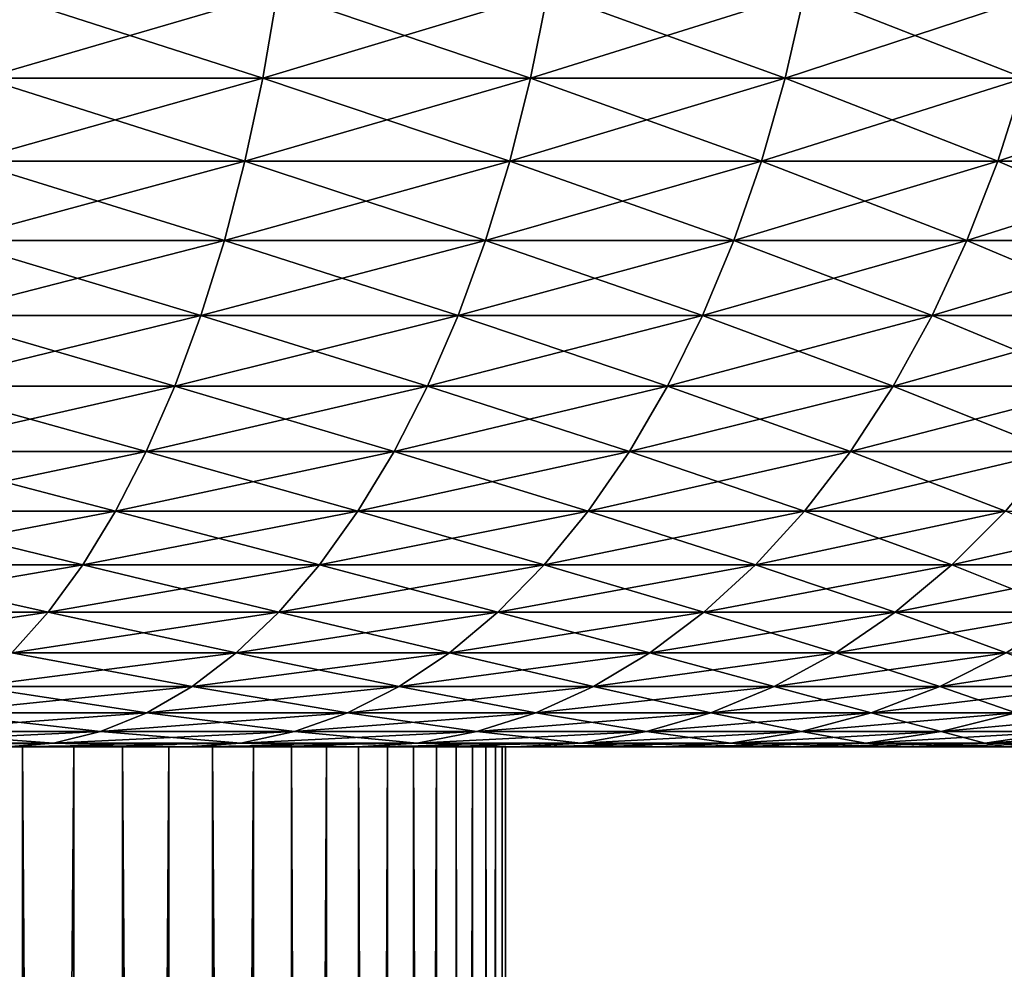
# Model space of a CAD drawing. Extents: x -32 to 32, y -279 to 0.
# Drawn here: x 12 to 20, y -17 to -8 of the extents above; entities that cross this region are included whole.
import ezdxf

# ---------------------------------------------------------------- set-up
doc = ezdxf.new("R2010")
doc.units = 0
doc.layers.add('L1', color=7, linetype='CONTINUOUS')

msp = doc.modelspace()

# ---------------------------------------------------------------- linework, layer by layer
at = {"layer": 'L1', "color": 7}
for points in [[(13.82339, -9.016954, 28.48027), (11.43138, -8.246995, 29.84373), (11.32392, -9.016954, 29.56317)], [(11.32392, -9.016954, -29.56317), (11.43138, -8.246995, -29.84373), (13.95458, -8.246995, -28.75056)], [(11.32392, -9.016954, -29.56317), (13.95458, -8.246995, -28.75056), (13.82339, -9.016954, -28.48027)], [(13.82339, -9.016954, 28.48027), (13.95458, -8.246995, 28.75056), (11.43138, -8.246995, 29.84373)], [(16.22052, -9.016954, 27.18652), (13.95458, -8.246995, 28.75056), (13.82339, -9.016954, 28.48027)], [(13.82339, -9.016954, -28.48027), (13.95458, -8.246995, -28.75056), (16.37445, -8.246995, -27.44453)], [(13.82339, -9.016954, -28.48027), (16.37445, -8.246995, -27.44453), (16.22052, -9.016954, -27.18652)], [(16.22052, -9.016954, 27.18652), (16.37445, -8.246995, 27.44453), (13.95458, -8.246995, 28.75056)], [(18.49756, -9.016954, 25.69149), (16.37445, -8.246995, 27.44453), (16.22052, -9.016954, 27.18652)], [(16.22052, -9.016954, -27.18652), (16.37445, -8.246995, -27.44453), (18.6731, -8.246995, -25.93531)], [(16.22052, -9.016954, -27.18652), (18.6731, -8.246995, -25.93531), (18.49756, -9.016954, -25.69149)], [(18.49756, -9.016954, 25.69149), (18.6731, -8.246995, 25.93531), (16.37445, -8.246995, 27.44453)], [(20.63764, -9.016954, 24.00624), (18.6731, -8.246995, 25.93531), (18.49756, -9.016954, 25.69149)], [(18.49756, -9.016954, -25.69149), (18.6731, -8.246995, -25.93531), (20.8335, -8.246995, -24.23407)], [(18.49756, -9.016954, -25.69149), (20.8335, -8.246995, -24.23407), (20.63764, -9.016954, -24.00624)], [(20.63764, -9.016954, 24.00624), (20.8335, -8.246995, 24.23407), (18.6731, -8.246995, 25.93531)], [(13.66489, -9.759474, 28.15371), (11.32392, -9.016954, 29.56317), (11.19407, -9.759474, 29.22419)], [(11.19407, -9.759474, -29.22419), (11.32392, -9.016954, -29.56317), (13.82339, -9.016954, -28.48027)], [(11.19407, -9.759474, -29.22419), (13.82339, -9.016954, -28.48027), (13.66489, -9.759474, -28.15371)], [(13.66489, -9.759474, 28.15371), (13.82339, -9.016954, 28.48027), (11.32392, -9.016954, 29.56317)], [(16.03453, -9.759474, 26.87479), (13.82339, -9.016954, 28.48027), (13.66489, -9.759474, 28.15371)], [(13.66489, -9.759474, -28.15371), (13.82339, -9.016954, -28.48027), (16.22052, -9.016954, -27.18652)], [(13.66489, -9.759474, -28.15371), (16.22052, -9.016954, -27.18652), (16.03453, -9.759474, -26.87479)], [(16.03453, -9.759474, 26.87479), (16.22052, -9.016954, 27.18652), (13.82339, -9.016954, 28.48027)], [(18.28546, -9.759474, 25.3969), (16.22052, -9.016954, 27.18652), (16.03453, -9.759474, 26.87479)], [(16.03453, -9.759474, -26.87479), (16.22052, -9.016954, -27.18652), (18.49756, -9.016954, -25.69149)], [(16.03453, -9.759474, -26.87479), (18.49756, -9.016954, -25.69149), (18.28546, -9.759474, -25.3969)], [(18.28546, -9.759474, 25.3969), (18.49756, -9.016954, 25.69149), (16.22052, -9.016954, 27.18652)], [(20.40101, -9.759474, 23.73098), (18.49756, -9.016954, 25.69149), (18.28546, -9.759474, 25.3969)], [(18.28546, -9.759474, -25.3969), (18.49756, -9.016954, -25.69149), (20.63764, -9.016954, -24.00624)], [(18.28546, -9.759474, -25.3969), (20.63764, -9.016954, -24.00624), (20.40101, -9.759474, -23.73098)], [(20.40101, -9.759474, 23.73098), (20.63764, -9.016954, 24.00624), (18.49756, -9.016954, 25.69149)], [(22.36552, -9.759474, 21.88936), (20.63764, -9.016954, 24.00624), (20.40101, -9.759474, 23.73098)], [(20.40101, -9.759474, -23.73098), (20.63764, -9.016954, -24.00624), (22.62494, -9.016954, -22.14327)], [(20.40101, -9.759474, -23.73098), (22.62494, -9.016954, -22.14327), (22.36552, -9.759474, -21.88936)], [(13.48015, -10.46948, 27.7731), (11.19407, -9.759474, 29.22419), (11.04274, -10.46948, 28.82911)], [(11.04274, -10.46948, -28.82911), (11.19407, -9.759474, -29.22419), (13.66489, -9.759474, -28.15371)], [(11.04274, -10.46948, -28.82911), (13.66489, -9.759474, -28.15371), (13.48015, -10.46948, -27.7731)], [(13.48015, -10.46948, 27.7731), (13.66489, -9.759474, 28.15371), (11.19407, -9.759474, 29.22419)], [(15.81776, -10.46948, 26.51147), (13.66489, -9.759474, 28.15371), (13.48015, -10.46948, 27.7731)], [(13.48015, -10.46948, -27.7731), (13.66489, -9.759474, -28.15371), (16.03453, -9.759474, -26.87479)], [(13.48015, -10.46948, -27.7731), (16.03453, -9.759474, -26.87479), (15.81776, -10.46948, -26.51147)], [(15.81776, -10.46948, 26.51147), (16.03453, -9.759474, 26.87479), (13.66489, -9.759474, 28.15371)], [(18.03826, -10.46948, 25.05356), (16.03453, -9.759474, 26.87479), (15.81776, -10.46948, 26.51147)], [(15.81776, -10.46948, -26.51147), (16.03453, -9.759474, -26.87479), (18.28546, -9.759474, -25.3969)], [(15.81776, -10.46948, -26.51147), (18.28546, -9.759474, -25.3969), (18.03826, -10.46948, -25.05356)], [(18.03826, -10.46948, 25.05356), (18.28546, -9.759474, 25.3969), (16.03453, -9.759474, 26.87479)], [(20.12521, -10.46948, 23.41016), (18.28546, -9.759474, 25.3969), (18.03826, -10.46948, 25.05356)], [(18.03826, -10.46948, -25.05356), (18.28546, -9.759474, -25.3969), (20.40101, -9.759474, -23.73098)], [(18.03826, -10.46948, -25.05356), (20.40101, -9.759474, -23.73098), (20.12521, -10.46948, -23.41016)], [(20.12521, -10.46948, 23.41016), (20.40101, -9.759474, 23.73098), (18.28546, -9.759474, 25.3969)], [(22.06316, -10.46948, 21.59344), (20.40101, -9.759474, 23.73098), (20.12521, -10.46948, 23.41016)], [(20.12521, -10.46948, -23.41016), (20.40101, -9.759474, -23.73098), (22.36552, -9.759474, -21.88936)], [(20.12521, -10.46948, -23.41016), (22.36552, -9.759474, -21.88936), (22.06316, -10.46948, -21.59344)], [(22.06316, -10.46948, 21.59344), (22.36552, -9.759474, 21.88936), (20.40101, -9.759474, 23.73098)], [(13.27044, -11.14213, 27.34105), (11.04274, -10.46948, 28.82911), (10.87095, -11.14213, 28.38062)], [(10.87095, -11.14213, -28.38062), (11.04274, -10.46948, -28.82911), (13.48015, -10.46948, -27.7731)], [(10.87095, -11.14213, -28.38062), (13.48015, -10.46948, -27.7731), (13.27044, -11.14213, -27.34105)], [(13.27044, -11.14213, 27.34105), (13.48015, -10.46948, 27.7731), (11.04274, -10.46948, 28.82911)], [(15.57169, -11.14213, 26.09904), (13.48015, -10.46948, 27.7731), (13.27044, -11.14213, 27.34105)], [(13.27044, -11.14213, -27.34105), (13.48015, -10.46948, -27.7731), (15.81776, -10.46948, -26.51147)], [(13.27044, -11.14213, -27.34105), (15.81776, -10.46948, -26.51147), (15.57169, -11.14213, -26.09904)], [(15.57169, -11.14213, 26.09904), (15.81776, -10.46948, 26.51147), (13.48015, -10.46948, 27.7731)], [(17.75764, -11.14213, 24.66381), (15.81776, -10.46948, 26.51147), (15.57169, -11.14213, 26.09904)], [(15.57169, -11.14213, -26.09904), (15.81776, -10.46948, -26.51147), (18.03826, -10.46948, -25.05356)], [(15.57169, -11.14213, -26.09904), (18.03826, -10.46948, -25.05356), (17.75764, -11.14213, -24.66381)], [(17.75764, -11.14213, 24.66381), (18.03826, -10.46948, 25.05356), (15.81776, -10.46948, 26.51147)], [(19.81213, -11.14213, 23.04598), (18.03826, -10.46948, 25.05356), (17.75764, -11.14213, 24.66381)], [(17.75764, -11.14213, -24.66381), (18.03826, -10.46948, -25.05356), (20.12521, -10.46948, -23.41016)], [(17.75764, -11.14213, -24.66381), (20.12521, -10.46948, -23.41016), (19.81213, -11.14213, -23.04598)], [(19.81213, -11.14213, 23.04598), (20.12521, -10.46948, 23.41016), (18.03826, -10.46948, 25.05356)], [(21.71993, -11.14213, 21.25752), (20.12521, -10.46948, 23.41016), (19.81213, -11.14213, 23.04598)], [(19.81213, -11.14213, -23.04598), (20.12521, -10.46948, -23.41016), (22.06316, -10.46948, -21.59344)], [(19.81213, -11.14213, -23.04598), (22.06316, -10.46948, -21.59344), (21.71993, -11.14213, -21.25752)], [(21.71993, -11.14213, 21.25752), (22.06316, -10.46948, 21.59344), (20.12521, -10.46948, 23.41016)], [(13.0372, -11.77282, 26.86049), (10.87095, -11.14213, 28.38062), (10.67988, -11.77282, 27.8818)], [(10.67988, -11.77282, -27.8818), (10.87095, -11.14213, -28.38062), (13.27044, -11.14213, -27.34105)], [(10.67988, -11.77282, -27.8818), (13.27044, -11.14213, -27.34105), (13.0372, -11.77282, -26.86049)], [(13.0372, -11.77282, 26.86049), (13.27044, -11.14213, 27.34105), (10.87095, -11.14213, 28.38062)], [(15.298, -11.77282, 25.64032), (13.27044, -11.14213, 27.34105), (13.0372, -11.77282, 26.86049)], [(13.0372, -11.77282, -26.86049), (13.27044, -11.14213, -27.34105), (15.57169, -11.14213, -26.09904)], [(13.0372, -11.77282, -26.86049), (15.57169, -11.14213, -26.09904), (15.298, -11.77282, -25.64032)], [(15.298, -11.77282, 25.64032), (15.57169, -11.14213, 26.09904), (13.27044, -11.14213, 27.34105)], [(17.44553, -11.77282, 24.23032), (15.57169, -11.14213, 26.09904), (15.298, -11.77282, 25.64032)], [(15.298, -11.77282, -25.64032), (15.57169, -11.14213, -26.09904), (17.75764, -11.14213, -24.66381)], [(15.298, -11.77282, -25.64032), (17.75764, -11.14213, -24.66381), (17.44553, -11.77282, -24.23032)], [(17.44553, -11.77282, 24.23032), (17.75764, -11.14213, 24.66381), (15.57169, -11.14213, 26.09904)], [(19.4639, -11.77282, 22.64092), (17.75764, -11.14213, 24.66381), (17.44553, -11.77282, 24.23032)], [(17.44553, -11.77282, -24.23032), (17.75764, -11.14213, -24.66381), (19.81213, -11.14213, -23.04598)], [(17.44553, -11.77282, -24.23032), (19.81213, -11.14213, -23.04598), (19.4639, -11.77282, -22.64092)], [(19.4639, -11.77282, 22.64092), (19.81213, -11.14213, 23.04598), (17.75764, -11.14213, 24.66381)], [(21.33817, -11.77282, 20.88389), (19.81213, -11.14213, 23.04598), (19.4639, -11.77282, 22.64092)], [(19.4639, -11.77282, -22.64092), (19.81213, -11.14213, -23.04598), (21.71993, -11.14213, -21.25752)], [(19.4639, -11.77282, -22.64092), (21.71993, -11.14213, -21.25752), (21.33817, -11.77282, -20.88389)], [(21.33817, -11.77282, 20.88389), (21.71993, -11.14213, 21.25752), (19.81213, -11.14213, 23.04598)], [(12.78201, -12.35724, 26.33473), (10.67988, -11.77282, 27.8818), (10.47083, -12.35724, 27.33604)], [(10.47083, -12.35724, -27.33604), (10.67988, -11.77282, -27.8818), (13.0372, -11.77282, -26.86049)], [(10.47083, -12.35724, -27.33604), (13.0372, -11.77282, -26.86049), (12.78201, -12.35724, -26.33473)], [(12.78201, -12.35724, 26.33473), (13.0372, -11.77282, 26.86049), (10.67988, -11.77282, 27.8818)], [(14.99855, -12.35724, 25.13844), (13.0372, -11.77282, 26.86049), (12.78201, -12.35724, 26.33473)], [(12.78201, -12.35724, -26.33473), (13.0372, -11.77282, -26.86049), (15.298, -11.77282, -25.64032)], [(12.78201, -12.35724, -26.33473), (15.298, -11.77282, -25.64032), (14.99855, -12.35724, -25.13844)], [(14.99855, -12.35724, 25.13844), (15.298, -11.77282, 25.64032), (13.0372, -11.77282, 26.86049)], [(17.10405, -12.35724, 23.75603), (15.298, -11.77282, 25.64032), (14.99855, -12.35724, 25.13844)], [(14.99855, -12.35724, -25.13844), (15.298, -11.77282, -25.64032), (17.44553, -11.77282, -24.23032)], [(14.99855, -12.35724, -25.13844), (17.44553, -11.77282, -24.23032), (17.10405, -12.35724, -23.75603)], [(17.10405, -12.35724, 23.75603), (17.44553, -11.77282, 24.23032), (15.298, -11.77282, 25.64032)], [(19.08292, -12.35724, 22.19775), (17.44553, -11.77282, 24.23032), (17.10405, -12.35724, 23.75603)], [(17.10405, -12.35724, -23.75603), (17.44553, -11.77282, -24.23032), (19.4639, -11.77282, -22.64092)], [(17.10405, -12.35724, -23.75603), (19.4639, -11.77282, -22.64092), (19.08292, -12.35724, -22.19775)], [(19.08292, -12.35724, 22.19775), (19.4639, -11.77282, 22.64092), (17.44553, -11.77282, 24.23032)], [(20.9205, -12.35724, 20.47512), (19.4639, -11.77282, 22.64092), (19.08292, -12.35724, 22.19775)], [(19.08292, -12.35724, -22.19775), (19.4639, -11.77282, -22.64092), (21.33817, -11.77282, -20.88389)], [(19.08292, -12.35724, -22.19775), (21.33817, -11.77282, -20.88389), (20.9205, -12.35724, -20.47512)], [(20.9205, -12.35724, 20.47512), (21.33817, -11.77282, 20.88389), (19.4639, -11.77282, 22.64092)], [(12.50662, -12.89141, 25.76734), (10.47083, -12.35724, 27.33604), (10.24524, -12.89141, 26.74709)], [(10.24524, -12.89141, -26.74709), (10.47083, -12.35724, -27.33604), (12.78201, -12.35724, -26.33473)], [(10.24524, -12.89141, -26.74709), (12.78201, -12.35724, -26.33473), (12.50662, -12.89141, -25.76734)], [(12.50662, -12.89141, 25.76734), (12.78201, -12.35724, 26.33473), (10.47083, -12.35724, 27.33604)], [(14.67541, -12.89141, 24.59683), (12.78201, -12.35724, 26.33473), (12.50662, -12.89141, 25.76734)], [(12.50662, -12.89141, -25.76734), (12.78201, -12.35724, -26.33473), (14.99855, -12.35724, -25.13844)], [(12.50662, -12.89141, -25.76734), (14.99855, -12.35724, -25.13844), (14.67541, -12.89141, -24.59683)], [(14.67541, -12.89141, 24.59683), (14.99855, -12.35724, 25.13844), (12.78201, -12.35724, 26.33473)], [(16.73554, -12.89141, 23.2442), (14.99855, -12.35724, 25.13844), (14.67541, -12.89141, 24.59683)], [(14.67541, -12.89141, -24.59683), (14.99855, -12.35724, -25.13844), (17.10405, -12.35724, -23.75603)], [(14.67541, -12.89141, -24.59683), (17.10405, -12.35724, -23.75603), (16.73554, -12.89141, -23.2442)], [(16.73554, -12.89141, 23.2442), (17.10405, -12.35724, 23.75603), (14.99855, -12.35724, 25.13844)], [(18.67177, -12.89141, 21.71949), (17.10405, -12.35724, 23.75603), (16.73554, -12.89141, 23.2442)], [(16.73554, -12.89141, -23.2442), (17.10405, -12.35724, -23.75603), (19.08292, -12.35724, -22.19775)], [(16.73554, -12.89141, -23.2442), (19.08292, -12.35724, -22.19775), (18.67177, -12.89141, -21.71949)], [(18.67177, -12.89141, 21.71949), (19.08292, -12.35724, 22.19775), (17.10405, -12.35724, 23.75603)], [(20.46977, -12.89141, 20.03397), (19.08292, -12.35724, 22.19775), (18.67177, -12.89141, 21.71949)], [(18.67177, -12.89141, -21.71949), (19.08292, -12.35724, -22.19775), (20.9205, -12.35724, -20.47512)], [(18.67177, -12.89141, -21.71949), (20.9205, -12.35724, -20.47512), (20.46977, -12.89141, -20.03397)], [(20.46977, -12.89141, 20.03397), (20.9205, -12.35724, 20.47512), (19.08292, -12.35724, 22.19775)], [(12.21291, -13.37167, 25.16221), (10.24524, -12.89141, 26.74709), (10.00463, -13.37167, 26.11894)], [(10.00463, -13.37167, -26.11894), (10.24524, -12.89141, -26.74709), (12.50662, -12.89141, -25.76734)], [(10.00463, -13.37167, -26.11894), (12.50662, -12.89141, -25.76734), (12.21291, -13.37167, -25.16221)], [(12.21291, -13.37167, 25.16221), (12.50662, -12.89141, 25.76734), (10.24524, -12.89141, 26.74709)], [(14.33076, -13.37167, 24.01918), (12.50662, -12.89141, 25.76734), (12.21291, -13.37167, 25.16221)], [(12.21291, -13.37167, -25.16221), (12.50662, -12.89141, -25.76734), (14.67541, -12.89141, -24.59683)], [(12.21291, -13.37167, -25.16221), (14.67541, -12.89141, -24.59683), (14.33076, -13.37167, -24.01918)], [(14.33076, -13.37167, 24.01918), (14.67541, -12.89141, 24.59683), (12.50662, -12.89141, 25.76734)], [(16.34252, -13.37167, 22.69833), (14.67541, -12.89141, 24.59683), (14.33076, -13.37167, 24.01918)], [(14.33076, -13.37167, -24.01918), (14.67541, -12.89141, -24.59683), (16.73554, -12.89141, -23.2442)], [(14.33076, -13.37167, -24.01918), (16.73554, -12.89141, -23.2442), (16.34252, -13.37167, -22.69833)], [(16.34252, -13.37167, 22.69833), (16.73554, -12.89141, 23.2442), (14.67541, -12.89141, 24.59683)], [(18.23328, -13.37167, 21.20942), (16.73554, -12.89141, 23.2442), (16.34252, -13.37167, 22.69833)], [(16.34252, -13.37167, -22.69833), (16.73554, -12.89141, -23.2442), (18.67177, -12.89141, -21.71949)], [(16.34252, -13.37167, -22.69833), (18.67177, -12.89141, -21.71949), (18.23328, -13.37167, -21.20942)], [(18.23328, -13.37167, 21.20942), (18.67177, -12.89141, 21.71949), (16.73554, -12.89141, 23.2442)], [(19.98904, -13.37167, 19.56349), (18.67177, -12.89141, 21.71949), (18.23328, -13.37167, 21.20942)], [(18.23328, -13.37167, -21.20942), (18.67177, -12.89141, -21.71949), (20.46977, -12.89141, -20.03397)], [(18.23328, -13.37167, -21.20942), (20.46977, -12.89141, -20.03397), (19.98904, -13.37167, -19.56349)], [(19.98904, -13.37167, 19.56349), (20.46977, -12.89141, 20.03397), (18.67177, -12.89141, 21.71949)], [(21.59682, -13.37167, 17.77271), (20.46977, -12.89141, 20.03397), (19.98904, -13.37167, 19.56349)], [(19.98904, -13.37167, -19.56349), (20.46977, -12.89141, -20.03397), (22.11621, -12.89141, -18.20013)], [(19.98904, -13.37167, -19.56349), (22.11621, -12.89141, -18.20013), (21.59682, -13.37167, -17.77271)], [(11.90288, -13.79474, 24.52346), (10.00463, -13.37167, 26.11894), (9.750666, -13.79474, 25.45591)], [(9.750666, -13.79474, -25.45591), (10.00463, -13.37167, -26.11894), (12.21291, -13.37167, -25.16221)], [(9.750666, -13.79474, -25.45591), (12.21291, -13.37167, -25.16221), (11.90288, -13.79474, -24.52346)], [(11.90288, -13.79474, 24.52346), (12.21291, -13.37167, 25.16221), (10.00463, -13.37167, 26.11894)], [(13.96697, -13.79474, 23.40945), (12.21291, -13.37167, 25.16221), (11.90288, -13.79474, 24.52346)], [(11.90288, -13.79474, -24.52346), (12.21291, -13.37167, -25.16221), (14.33076, -13.37167, -24.01918)], [(11.90288, -13.79474, -24.52346), (14.33076, -13.37167, -24.01918), (13.96697, -13.79474, -23.40945)], [(13.96697, -13.79474, 23.40945), (14.33076, -13.37167, 24.01918), (12.21291, -13.37167, 25.16221)], [(15.92766, -13.79474, 22.12213), (14.33076, -13.37167, 24.01918), (13.96697, -13.79474, 23.40945)], [(13.96697, -13.79474, -23.40945), (14.33076, -13.37167, -24.01918), (16.34252, -13.37167, -22.69833)], [(13.96697, -13.79474, -23.40945), (16.34252, -13.37167, -22.69833), (15.92766, -13.79474, -22.12213)], [(15.92766, -13.79474, 22.12213), (16.34252, -13.37167, 22.69833), (14.33076, -13.37167, 24.01918)], [(17.77042, -13.79474, 20.67102), (16.34252, -13.37167, 22.69833), (15.92766, -13.79474, 22.12213)], [(15.92766, -13.79474, -22.12213), (16.34252, -13.37167, -22.69833), (18.23328, -13.37167, -21.20942)], [(15.92766, -13.79474, -22.12213), (18.23328, -13.37167, -21.20942), (17.77042, -13.79474, -20.67102)], [(17.77042, -13.79474, 20.67102), (18.23328, -13.37167, 21.20942), (16.34252, -13.37167, 22.69833)], [(19.48162, -13.79474, 19.06687), (18.23328, -13.37167, 21.20942), (17.77042, -13.79474, 20.67102)], [(17.77042, -13.79474, -20.67102), (18.23328, -13.37167, -21.20942), (19.98904, -13.37167, -19.56349)], [(17.77042, -13.79474, -20.67102), (19.98904, -13.37167, -19.56349), (19.48162, -13.79474, -19.06687)], [(19.48162, -13.79474, 19.06687), (19.98904, -13.37167, 19.56349), (18.23328, -13.37167, 21.20942)], [(21.04858, -13.79474, 17.32155), (19.98904, -13.37167, 19.56349), (19.48162, -13.79474, 19.06687)], [(19.48162, -13.79474, -19.06687), (19.98904, -13.37167, -19.56349), (21.59682, -13.37167, -17.77271)], [(19.48162, -13.79474, -19.06687), (21.59682, -13.37167, -17.77271), (21.04858, -13.79474, -17.32155)], [(21.04858, -13.79474, 17.32155), (21.59682, -13.37167, 17.77271), (19.98904, -13.37167, 19.56349)], [(9.485068, -14.15773, -24.76252), (9.750666, -13.79474, -25.45591), (11.90288, -13.79474, -24.52346)], [(9.485068, -14.15773, -24.76252), (11.90288, -13.79474, -24.52346), (11.57866, -14.15773, -23.85547)], [(11.57866, -14.15773, 23.85547), (11.90288, -13.79474, 24.52346), (9.750666, -13.79474, 25.45591)], [(13.58653, -14.15773, 22.7718), (11.90288, -13.79474, 24.52346), (11.57866, -14.15773, 23.85547)], [(11.57866, -14.15773, -23.85547), (11.90288, -13.79474, -24.52346), (13.96697, -13.79474, -23.40945)], [(11.57866, -14.15773, -23.85547), (13.96697, -13.79474, -23.40945), (13.58653, -14.15773, -22.7718)], [(13.58653, -14.15773, 22.7718), (13.96697, -13.79474, 23.40945), (11.90288, -13.79474, 24.52346)], [(15.49381, -14.15773, 21.51954), (13.96697, -13.79474, 23.40945), (13.58653, -14.15773, 22.7718)], [(13.58653, -14.15773, -22.7718), (13.96697, -13.79474, -23.40945), (15.92766, -13.79474, -22.12213)], [(13.58653, -14.15773, -22.7718), (15.92766, -13.79474, -22.12213), (15.49381, -14.15773, -21.51954)], [(15.49381, -14.15773, 21.51954), (15.92766, -13.79474, 22.12213), (13.96697, -13.79474, 23.40945)], [(17.28638, -14.15773, 20.10796), (15.92766, -13.79474, 22.12213), (15.49381, -14.15773, 21.51954)], [(15.49381, -14.15773, -21.51954), (15.92766, -13.79474, -22.12213), (17.77042, -13.79474, -20.67102)], [(15.49381, -14.15773, -21.51954), (17.77042, -13.79474, -20.67102), (17.28638, -14.15773, -20.10796)], [(17.28638, -14.15773, 20.10796), (17.77042, -13.79474, 20.67102), (15.92766, -13.79474, 22.12213)], [(18.95096, -14.15773, 18.54751), (17.77042, -13.79474, 20.67102), (17.28638, -14.15773, 20.10796)], [(17.28638, -14.15773, -20.10796), (17.77042, -13.79474, -20.67102), (19.48162, -13.79474, -19.06687)], [(17.28638, -14.15773, -20.10796), (19.48162, -13.79474, -19.06687), (18.95096, -14.15773, -18.54751)], [(18.95096, -14.15773, 18.54751), (19.48162, -13.79474, 19.06687), (17.77042, -13.79474, 20.67102)], [(20.47524, -14.15773, 16.84973), (19.48162, -13.79474, 19.06687), (18.95096, -14.15773, 18.54751)], [(18.95096, -14.15773, -18.54751), (19.48162, -13.79474, -19.06687), (21.04858, -13.79474, -17.32155)], [(18.95096, -14.15773, -18.54751), (21.04858, -13.79474, -17.32155), (20.47524, -14.15773, -16.84973)], [(20.47524, -14.15773, 16.84973), (21.04858, -13.79474, 17.32155), (19.48162, -13.79474, 19.06687)], [(13.19202, -14.45817, 22.11059), (11.57866, -14.15773, 23.85547), (11.24246, -14.45817, 23.16279)], [(11.24246, -14.45817, -23.16279), (11.57866, -14.15773, -23.85547), (13.58653, -14.15773, -22.7718)], [(11.24246, -14.45817, -23.16279), (13.58653, -14.15773, -22.7718), (13.19202, -14.45817, -22.11059)], [(13.19202, -14.45817, 22.11059), (13.58653, -14.15773, 22.7718), (11.57866, -14.15773, 23.85547)], [(15.04392, -14.45817, 20.89469), (13.58653, -14.15773, 22.7718), (13.19202, -14.45817, 22.11059)], [(13.19202, -14.45817, -22.11059), (13.58653, -14.15773, -22.7718), (15.49381, -14.15773, -21.51954)], [(13.19202, -14.45817, -22.11059), (15.49381, -14.15773, -21.51954), (15.04392, -14.45817, -20.89469)], [(15.04392, -14.45817, 20.89469), (15.49381, -14.15773, 21.51954), (13.58653, -14.15773, 22.7718)], [(16.78444, -14.45817, 19.5241), (15.49381, -14.15773, 21.51954), (15.04392, -14.45817, 20.89469)], [(15.04392, -14.45817, -20.89469), (15.49381, -14.15773, -21.51954), (17.28638, -14.15773, -20.10796)], [(15.04392, -14.45817, -20.89469), (17.28638, -14.15773, -20.10796), (16.78444, -14.45817, -19.5241)], [(16.78444, -14.45817, 19.5241), (17.28638, -14.15773, 20.10796), (15.49381, -14.15773, 21.51954)], [(18.40069, -14.45817, 18.00895), (17.28638, -14.15773, 20.10796), (16.78444, -14.45817, 19.5241)], [(16.78444, -14.45817, -19.5241), (17.28638, -14.15773, -20.10796), (18.95096, -14.15773, -18.54751)], [(16.78444, -14.45817, -19.5241), (18.95096, -14.15773, -18.54751), (18.40069, -14.45817, -18.00895)], [(18.40069, -14.45817, 18.00895), (18.95096, -14.15773, 18.54751), (17.28638, -14.15773, 20.10796)], [(19.88071, -14.45817, 16.36047), (18.95096, -14.15773, 18.54751), (18.40069, -14.45817, 18.00895)], [(18.40069, -14.45817, -18.00895), (18.95096, -14.15773, -18.54751), (20.47524, -14.15773, -16.84973)], [(18.40069, -14.45817, -18.00895), (20.47524, -14.15773, -16.84973), (19.88071, -14.45817, -16.36047)], [(19.88071, -14.45817, 16.36047), (20.47524, -14.15773, 16.84973), (18.95096, -14.15773, 18.54751)], [(21.21354, -14.45817, 14.59087), (20.47524, -14.15773, 16.84973), (19.88071, -14.45817, 16.36047)], [(19.88071, -14.45817, -16.36047), (20.47524, -14.15773, -16.84973), (21.84793, -14.15773, -15.0272)], [(19.88071, -14.45817, -16.36047), (21.84793, -14.15773, -15.0272), (21.21354, -14.45817, -14.59087)], [(12.78615, -14.694, 21.43033), (11.24246, -14.45817, 23.16279), (10.89657, -14.694, 22.45016)], [(10.89657, -14.694, -22.45016), (11.24246, -14.45817, -23.16279), (13.19202, -14.45817, -22.11059)], [(10.89657, -14.694, -22.45016), (13.19202, -14.45817, -22.11059), (12.78615, -14.694, -21.43033)], [(12.78615, -14.694, 21.43033), (13.19202, -14.45817, 22.11059), (11.24246, -14.45817, 23.16279)], [(14.58108, -14.694, 20.25184), (13.19202, -14.45817, 22.11059), (12.78615, -14.694, 21.43033)], [(12.78615, -14.694, -21.43033), (13.19202, -14.45817, -22.11059), (15.04392, -14.45817, -20.89469)], [(12.78615, -14.694, -21.43033), (15.04392, -14.45817, -20.89469), (14.58108, -14.694, -20.25184)], [(14.58108, -14.694, 20.25184), (15.04392, -14.45817, 20.89469), (13.19202, -14.45817, 22.11059)], [(16.26804, -14.694, 18.92341), (15.04392, -14.45817, 20.89469), (14.58108, -14.694, 20.25184)], [(14.58108, -14.694, -20.25184), (15.04392, -14.45817, -20.89469), (16.78444, -14.45817, -19.5241)], [(14.58108, -14.694, -20.25184), (16.78444, -14.45817, -19.5241), (16.26804, -14.694, -18.92341)], [(16.26804, -14.694, 18.92341), (16.78444, -14.45817, 19.5241), (15.04392, -14.45817, 20.89469)], [(17.83457, -14.694, 17.45488), (16.78444, -14.45817, 19.5241), (16.26804, -14.694, 18.92341)], [(16.26804, -14.694, -18.92341), (16.78444, -14.45817, -19.5241), (18.40069, -14.45817, -18.00895)], [(16.26804, -14.694, -18.92341), (18.40069, -14.45817, -18.00895), (17.83457, -14.694, -17.45488)], [(17.83457, -14.694, 17.45488), (18.40069, -14.45817, 18.00895), (16.78444, -14.45817, 19.5241)], [(19.26905, -14.694, 15.85712), (18.40069, -14.45817, 18.00895), (17.83457, -14.694, 17.45488)], [(17.83457, -14.694, -17.45488), (18.40069, -14.45817, -18.00895), (19.88071, -14.45817, -16.36047)], [(17.83457, -14.694, -17.45488), (19.88071, -14.45817, -16.36047), (19.26905, -14.694, -15.85712)], [(19.26905, -14.694, 15.85712), (19.88071, -14.45817, 16.36047), (18.40069, -14.45817, 18.00895)], [(20.56088, -14.694, 14.14196), (19.88071, -14.45817, 16.36047), (19.26905, -14.694, 15.85712)], [(19.26905, -14.694, -15.85712), (19.88071, -14.45817, -16.36047), (21.21354, -14.45817, -14.59087)], [(19.26905, -14.694, -15.85712), (21.21354, -14.45817, -14.59087), (20.56088, -14.694, -14.14196)], [(20.56088, -14.694, 14.14196), (21.21354, -14.45817, 14.59087), (19.88071, -14.45817, 16.36047)], [(12.37169, -14.86361, 20.73567), (10.89657, -14.694, 22.45016), (10.54336, -14.86361, 21.72244)], [(10.54336, -14.86361, -21.72244), (10.89657, -14.694, -22.45016), (12.78615, -14.694, -21.43033)], [(10.54336, -14.86361, -21.72244), (12.78615, -14.694, -21.43033), (12.37169, -14.86361, -20.73567)], [(12.37169, -14.86361, 20.73567), (12.78615, -14.694, 21.43033), (10.89657, -14.694, 22.45016)], [(14.10843, -14.86361, 19.59538), (12.78615, -14.694, 21.43033), (12.37169, -14.86361, 20.73567)], [(12.37169, -14.86361, -20.73567), (12.78615, -14.694, -21.43033), (14.58108, -14.694, -20.25184)], [(12.37169, -14.86361, -20.73567), (14.58108, -14.694, -20.25184), (14.10843, -14.86361, -19.59538)], [(14.10843, -14.86361, 19.59538), (14.58108, -14.694, 20.25184), (12.78615, -14.694, 21.43033)], [(15.74072, -14.86361, 18.31001), (14.58108, -14.694, 20.25184), (14.10843, -14.86361, 19.59538)], [(14.10843, -14.86361, -19.59538), (14.58108, -14.694, -20.25184), (16.26804, -14.694, -18.92341)], [(14.10843, -14.86361, -19.59538), (16.26804, -14.694, -18.92341), (15.74072, -14.86361, -18.31001)], [(15.74072, -14.86361, 18.31001), (16.26804, -14.694, 18.92341), (14.58108, -14.694, 20.25184)], [(17.25646, -14.86361, 16.88908), (16.26804, -14.694, 18.92341), (15.74072, -14.86361, 18.31001)], [(15.74072, -14.86361, -18.31001), (16.26804, -14.694, -18.92341), (17.83457, -14.694, -17.45488)], [(15.74072, -14.86361, -18.31001), (17.83457, -14.694, -17.45488), (17.25646, -14.86361, -16.88908)], [(17.25646, -14.86361, 16.88908), (17.83457, -14.694, 17.45488), (16.26804, -14.694, 18.92341)], [(18.64445, -14.86361, 15.34311), (17.83457, -14.694, 17.45488), (17.25646, -14.86361, 16.88908)], [(17.25646, -14.86361, -16.88908), (17.83457, -14.694, -17.45488), (19.26905, -14.694, -15.85712)], [(17.25646, -14.86361, -16.88908), (19.26905, -14.694, -15.85712), (18.64445, -14.86361, -15.34311)], [(18.64445, -14.86361, 15.34311), (19.26905, -14.694, 15.85712), (17.83457, -14.694, 17.45488)], [(19.8944, -14.86361, 13.68355), (19.26905, -14.694, 15.85712), (18.64445, -14.86361, 15.34311)], [(18.64445, -14.86361, -15.34311), (19.26905, -14.694, -15.85712), (20.56088, -14.694, -14.14196)], [(18.64445, -14.86361, -15.34311), (20.56088, -14.694, -14.14196), (19.8944, -14.86361, -13.68355)], [(19.8944, -14.86361, 13.68355), (20.56088, -14.694, 14.14196), (19.26905, -14.694, 15.85712)], [(20.99706, -14.86361, 11.92268), (20.56088, -14.694, 14.14196), (19.8944, -14.86361, 13.68355)], [(19.8944, -14.86361, -13.68355), (20.56088, -14.694, -14.14196), (21.70048, -14.694, -12.3221)], [(19.8944, -14.86361, -13.68355), (21.70048, -14.694, -12.3221), (20.99706, -14.86361, -11.92268)], [(11.95147, -14.96585, 20.03135), (10.54336, -14.86361, 21.72244), (10.18524, -14.96585, 20.9846)], [(10.18524, -14.96585, -20.9846), (10.54336, -14.86361, -21.72244), (12.37169, -14.86361, -20.73567)], [(10.18524, -14.96585, -20.9846), (12.37169, -14.86361, -20.73567), (11.95147, -14.96585, -20.03135)], [(11.95147, -14.96585, 20.03135), (12.37169, -14.86361, 20.73567), (10.54336, -14.86361, 21.72244)], [(13.62922, -14.96585, 18.92979), (12.37169, -14.86361, 20.73567), (11.95147, -14.96585, 20.03135)], [(11.95147, -14.96585, -20.03135), (12.37169, -14.86361, -20.73567), (14.10843, -14.86361, -19.59538)], [(11.95147, -14.96585, -20.03135), (14.10843, -14.86361, -19.59538), (13.62922, -14.96585, -18.92979)], [(13.62922, -14.96585, 18.92979), (14.10843, -14.86361, 19.59538), (12.37169, -14.86361, 20.73567)], [(15.20606, -14.96585, 17.68808), (14.10843, -14.86361, 19.59538), (13.62922, -14.96585, 18.92979)], [(13.62922, -14.96585, -18.92979), (14.10843, -14.86361, -19.59538), (15.74072, -14.86361, -18.31001)], [(13.62922, -14.96585, -18.92979), (15.74072, -14.86361, -18.31001), (15.20606, -14.96585, -17.68808)], [(15.20606, -14.96585, 17.68808), (15.74072, -14.86361, 18.31001), (14.10843, -14.86361, 19.59538)], [(16.67032, -14.96585, 16.31542), (15.74072, -14.86361, 18.31001), (15.20606, -14.96585, 17.68808)], [(15.20606, -14.96585, -17.68808), (15.74072, -14.86361, -18.31001), (17.25646, -14.86361, -16.88908)], [(15.20606, -14.96585, -17.68808), (17.25646, -14.86361, -16.88908), (16.67032, -14.96585, -16.31542)], [(16.67032, -14.96585, 16.31542), (17.25646, -14.86361, 16.88908), (15.74072, -14.86361, 18.31001)], [(18.01117, -14.96585, 14.82196), (17.25646, -14.86361, 16.88908), (16.67032, -14.96585, 16.31542)], [(16.67032, -14.96585, -16.31542), (17.25646, -14.86361, -16.88908), (18.64445, -14.86361, -15.34311)], [(16.67032, -14.96585, -16.31542), (18.64445, -14.86361, -15.34311), (18.01117, -14.96585, -14.82196)], [(18.01117, -14.96585, 14.82196), (18.64445, -14.86361, 15.34311), (17.25646, -14.86361, 16.88908)], [(19.21866, -14.96585, 13.21877), (18.64445, -14.86361, 15.34311), (18.01117, -14.96585, 14.82196)], [(18.01117, -14.96585, -14.82196), (18.64445, -14.86361, -15.34311), (19.8944, -14.86361, -13.68355)], [(18.01117, -14.96585, -14.82196), (19.8944, -14.86361, -13.68355), (19.21866, -14.96585, -13.21877)], [(19.21866, -14.96585, 13.21877), (19.8944, -14.86361, 13.68355), (18.64445, -14.86361, 15.34311)], [(20.28386, -14.96585, 11.51771), (19.8944, -14.86361, 13.68355), (19.21866, -14.96585, 13.21877)], [(19.21866, -14.96585, -13.21877), (19.8944, -14.86361, -13.68355), (20.99706, -14.86361, -11.92268)], [(19.21866, -14.96585, -13.21877), (20.99706, -14.86361, -11.92268), (20.28386, -14.96585, -11.51771)], [(20.28386, -14.96585, 11.51771), (20.99706, -14.86361, 11.92268), (19.8944, -14.86361, 13.68355)], [(21.19889, -14.96585, 9.731372), (20.99706, -14.86361, 11.92268), (20.28386, -14.96585, 11.51771)], [(20.28386, -14.96585, -11.51771), (20.99706, -14.86361, -11.92268), (21.94426, -14.86361, -10.07353)], [(20.28386, -14.96585, -11.51771), (21.94426, -14.86361, -10.07353), (21.19889, -14.96585, -9.731372)], [(9.824653, -15, -20.24169), (10.18524, -14.96585, -20.9846), (11.95147, -14.96585, -20.03135)], [(9.824653, -15, -20.24169), (11.95147, -14.96585, -20.03135), (11.52836, -15, -19.32219)], [(11.52836, -15, 19.32219), (11.95147, -14.96585, 20.03135), (10.18524, -14.96585, 20.9846)], [(13.14671, -15, 18.25963), (11.95147, -14.96585, 20.03135), (11.52836, -15, 19.32219)], [(11.52836, -15, -19.32219), (11.95147, -14.96585, -20.03135), (13.62922, -14.96585, -18.92979)], [(11.52836, -15, -19.32219), (13.62922, -14.96585, -18.92979), (13.14671, -15, -18.25963)], [(13.14671, -15, 18.25963), (13.62922, -14.96585, 18.92979), (11.95147, -14.96585, 20.03135)], [(14.66773, -15, 17.06188), (13.62922, -14.96585, 18.92979), (13.14671, -15, 18.25963)], [(13.14671, -15, -18.25963), (13.62922, -14.96585, -18.92979), (15.20606, -14.96585, -17.68808)], [(13.14671, -15, -18.25963), (15.20606, -14.96585, -17.68808), (14.66773, -15, -17.06188)], [(14.66773, -15, 17.06188), (15.20606, -14.96585, 17.68808), (13.62922, -14.96585, 18.92979)], [(16.08015, -15, 15.73781), (15.20606, -14.96585, 17.68808), (14.66773, -15, 17.06188)], [(14.66773, -15, -17.06188), (15.20606, -14.96585, -17.68808), (16.67032, -14.96585, -16.31542)], [(14.66773, -15, -17.06188), (16.67032, -14.96585, -16.31542), (16.08015, -15, -15.73781)], [(16.08015, -15, 15.73781), (16.67032, -14.96585, 16.31542), (15.20606, -14.96585, 17.68808)], [(17.37352, -15, 14.29723), (16.67032, -14.96585, 16.31542), (16.08015, -15, 15.73781)], [(16.08015, -15, -15.73781), (16.67032, -14.96585, -16.31542), (18.01117, -14.96585, -14.82196)], [(16.08015, -15, -15.73781), (18.01117, -14.96585, -14.82196), (17.37352, -15, -14.29723)], [(17.37352, -15, 14.29723), (18.01117, -14.96585, 14.82196), (16.67032, -14.96585, 16.31542)], [(18.53827, -15, 12.75079), (18.01117, -14.96585, 14.82196), (17.37352, -15, 14.29723)], [(17.37352, -15, -14.29723), (18.01117, -14.96585, -14.82196), (19.21866, -14.96585, -13.21877)], [(17.37352, -15, -14.29723), (19.21866, -14.96585, -13.21877), (18.53827, -15, -12.75079)], [(18.53827, -15, 12.75079), (19.21866, -14.96585, 13.21877), (18.01117, -14.96585, 14.82196)], [(19.56576, -15, 11.10995), (19.21866, -14.96585, 13.21877), (18.53827, -15, 12.75079)], [(18.53827, -15, -12.75079), (19.21866, -14.96585, -13.21877), (20.28386, -14.96585, -11.51771)], [(18.53827, -15, -12.75079), (20.28386, -14.96585, -11.51771), (19.56576, -15, -11.10995)], [(19.56576, -15, 11.10995), (20.28386, -14.96585, 11.51771), (19.21866, -14.96585, 13.21877)], [(20.4484, -15, 9.386856), (20.28386, -14.96585, 11.51771), (19.56576, -15, 11.10995)], [(19.56576, -15, -11.10995), (20.28386, -14.96585, -11.51771), (21.19889, -14.96585, -9.731372)], [(19.56576, -15, -11.10995), (21.19889, -14.96585, -9.731372), (20.4484, -15, -9.386856)], [(20.4484, -15, 9.386856), (21.19889, -14.96585, 9.731372), (20.28386, -14.96585, 11.51771)], [(21.17964, -15, 7.594265), (21.19889, -14.96585, 9.731372), (20.4484, -15, 9.386856)], [(20.4484, -15, -9.386856), (21.19889, -14.96585, -9.731372), (21.95697, -14.96585, -7.872989)], [(20.4484, -15, -9.386856), (21.95697, -14.96585, -7.872989), (21.17964, -15, -7.594265)], [(11.52836, -15, 19.32219), (8.491681, -15, 13.56065), (13.14671, -15, 18.25963)], [(13.14671, -15, 18.25963), (8.491681, -15, 13.56065), (9.625985, -15, 12.78047)], [(13.14671, -15, -18.25963), (10.16692, -15, -12.35451), (9.067228, -15, -13.18277)], [(13.14671, -15, -18.25963), (9.067228, -15, -13.18277), (11.52836, -15, -19.32219)], [(13.14671, -15, 18.25963), (9.625985, -15, 12.78047), (14.66773, -15, 17.06188)], [(14.66773, -15, 17.06188), (9.625985, -15, 12.78047), (10.68902, -15, 11.90566)], [(14.66773, -15, -17.06188), (11.19133, -15, -11.43477), (10.16692, -15, -12.35451)], [(14.66773, -15, -17.06188), (10.16692, -15, -12.35451), (13.14671, -15, -18.25963)], [(10.68902, -15, 11.90566), (10.68902, -135, 11.90566), (11.67292, -135, 10.94271)], [(10.68902, -15, 11.90566), (11.67292, -135, 10.94271), (11.67292, -15, 10.94271)], [(14.66773, -15, 17.06188), (10.68902, -15, 11.90566), (16.08015, -15, 15.73781)], [(16.08015, -15, 15.73781), (10.68902, -15, 11.90566), (11.67292, -15, 10.94271)], [(11.19133, -135, -11.43477), (11.19133, -15, -11.43477), (12.13289, -15, -10.43038)], [(11.19133, -135, -11.43477), (12.13289, -15, -10.43038), (12.13289, -135, -10.43038)], [(16.08015, -15, -15.73781), (12.13289, -15, -10.43038), (11.19133, -15, -11.43477)], [(16.08015, -15, -15.73781), (11.19133, -15, -11.43477), (14.66773, -15, -17.06188)], [(11.67292, -15, 10.94271), (11.67292, -135, 10.94271), (12.5704, -135, 9.898743)], [(11.67292, -15, 10.94271), (12.5704, -135, 9.898743), (12.5704, -15, 9.898743)], [(16.08015, -15, 15.73781), (11.67292, -15, 10.94271), (17.37352, -15, 14.29723)], [(17.37352, -15, 14.29723), (11.67292, -15, 10.94271), (12.5704, -15, 9.898743)], [(12.13289, -135, -10.43038), (12.13289, -15, -10.43038), (12.98463, -15, -9.348771)], [(12.13289, -135, -10.43038), (12.98463, -15, -9.348771), (12.98463, -135, -9.348771)], [(17.37352, -15, -14.29723), (12.98463, -15, -9.348771), (12.13289, -15, -10.43038)], [(17.37352, -15, -14.29723), (12.13289, -15, -10.43038), (16.08015, -15, -15.73781)], [(12.5704, -15, 9.898743), (12.5704, -135, 9.898743), (13.37481, -135, 8.781487)], [(12.5704, -15, 9.898743), (13.37481, -135, 8.781487), (13.37481, -15, 8.781487)], [(17.37352, -15, 14.29723), (12.5704, -15, 9.898743), (18.53827, -15, 12.75079)], [(18.53827, -15, 12.75079), (12.5704, -15, 9.898743), (13.37481, -15, 8.781487)], [(12.98463, -135, -9.348771), (12.98463, -15, -9.348771), (13.74022, -15, -8.197943)], [(12.98463, -135, -9.348771), (13.74022, -15, -8.197943), (13.74022, -135, -8.197943)], [(18.53827, -15, -12.75079), (13.74022, -15, -8.197943), (12.98463, -15, -9.348771)], [(18.53827, -15, -12.75079), (12.98463, -15, -9.348771), (17.37352, -15, -14.29723)], [(13.37481, -15, 8.781487), (13.37481, -135, 8.781487), (14.0802, -135, 7.599217)], [(13.37481, -15, 8.781487), (14.0802, -135, 7.599217), (14.0802, -15, 7.599217)], [(18.53827, -15, 12.75079), (13.37481, -15, 8.781487), (19.56576, -15, 11.10995)], [(19.56576, -15, 11.10995), (13.37481, -15, 8.781487), (14.0802, -15, 7.599217)], [(13.74022, -135, -8.197943), (13.74022, -15, -8.197943), (14.39409, -15, -6.98642)], [(13.74022, -135, -8.197943), (14.39409, -15, -6.98642), (14.39409, -135, -6.98642)], [(19.56576, -15, -11.10995), (14.39409, -15, -6.98642), (13.74022, -15, -8.197943)], [(19.56576, -15, -11.10995), (13.74022, -15, -8.197943), (18.53827, -15, -12.75079)], [(14.0802, -15, 7.599217), (14.0802, -135, 7.599217), (14.68134, -135, 6.360685)], [(14.0802, -15, 7.599217), (14.68134, -135, 6.360685), (14.68134, -15, 6.360685)], [(19.56576, -15, 11.10995), (14.0802, -15, 7.599217), (20.4484, -15, 9.386856)], [(20.4484, -15, 9.386856), (14.0802, -15, 7.599217), (14.68134, -15, 6.360685)], [(14.39409, -135, -6.98642), (14.39409, -15, -6.98642), (14.9414, -15, -5.723172)], [(14.39409, -135, -6.98642), (14.9414, -15, -5.723172), (14.9414, -135, -5.723172)], [(20.4484, -15, -9.386856), (14.9414, -15, -5.723172), (14.39409, -15, -6.98642)], [(20.4484, -15, -9.386856), (14.39409, -15, -6.98642), (19.56576, -15, -11.10995)], [(14.68134, -15, 6.360685), (14.68134, -135, 6.360685), (15.17379, -135, 5.075061)], [(14.68134, -15, 6.360685), (15.17379, -135, 5.075061), (15.17379, -15, 5.075061)], [(20.4484, -15, 9.386856), (14.68134, -15, 6.360685), (21.17964, -15, 7.594265)], [(21.17964, -15, 7.594265), (14.68134, -15, 6.360685), (15.17379, -15, 5.075061)], [(14.9414, -135, -5.723172), (14.9414, -15, -5.723172), (15.37808, -15, -4.417552)], [(14.9414, -135, -5.723172), (15.37808, -15, -4.417552), (15.37808, -135, -4.417552)], [(21.17964, -15, -7.594265), (15.37808, -15, -4.417552), (14.9414, -15, -5.723172)], [(21.17964, -15, -7.594265), (14.9414, -15, -5.723172), (20.4484, -15, -9.386856)], [(15.17379, -15, 5.075061), (15.17379, -135, 5.075061), (15.55389, -135, 3.751862)], [(15.17379, -15, 5.075061), (15.55389, -135, 3.751862), (15.55389, -15, 3.751862)], [(21.17964, -15, 7.594265), (15.17379, -15, 5.075061), (21.75408, -15, 5.745449)], [(21.75408, -15, 5.745449), (15.17379, -15, 5.075061), (15.55389, -15, 3.751862)], [(15.37808, -135, -4.417552), (15.37808, -15, -4.417552), (15.7009, -15, -3.079225)], [(15.37808, -135, -4.417552), (15.7009, -15, -3.079225), (15.7009, -135, -3.079225)], [(21.75408, -15, -5.745449), (15.7009, -15, -3.079225), (15.37808, -15, -4.417552)], [(21.75408, -15, -5.745449), (15.37808, -15, -4.417552), (21.17964, -15, -7.594265)], [(15.55389, -15, 3.751862), (15.55389, -135, 3.751862), (15.81884, -135, 2.400886)], [(15.55389, -15, 3.751862), (15.81884, -135, 2.400886), (15.81884, -15, 2.400886)], [(21.75408, -15, 5.745449), (15.55389, -15, 3.751862), (22.16745, -15, 3.854096)], [(22.16745, -15, 3.854096), (15.55389, -15, 3.751862), (15.81884, -15, 2.400886)], [(15.7009, -135, -3.079225), (15.7009, -15, -3.079225), (15.90749, -15, -1.718102)], [(15.7009, -135, -3.079225), (15.90749, -15, -1.718102), (15.90749, -135, -1.718102)], [(22.16745, -15, -3.854096), (15.90749, -15, -1.718102), (15.7009, -15, -3.079225)], [(22.16745, -15, -3.854096), (15.7009, -15, -3.079225), (21.75408, -15, -5.745449)], [(15.81884, -15, 2.400886), (15.81884, -135, 2.400886), (15.96667, -135, 1.032135)], [(15.81884, -15, 2.400886), (15.96667, -135, 1.032135), (15.96667, -15, 1.032135)], [(22.16745, -15, 3.854096), (15.81884, -15, 2.400886), (22.41671, -15, 1.934208)], [(22.41671, -15, 1.934208), (15.81884, -15, 2.400886), (15.96667, -15, 1.032135)], [(15.90749, -135, -1.718102), (15.90749, -15, -1.718102), (15.9963, -15, -0.344258)], [(15.90749, -135, -1.718102), (15.9963, -15, -0.344258), (15.9963, -135, -0.344258)], [(22.41671, -15, -1.934208), (15.9963, -15, -0.344258), (15.90749, -15, -1.718102)], [(22.41671, -15, -1.934208), (15.90749, -15, -1.718102), (22.16745, -15, -3.854096)], [(15.96667, -15, 1.032135), (15.96667, -135, 1.032135), (16, -135)], [(15.96667, -15, 1.032135), (16, -135), (15.9963, -15, -0.344258)], [(22.41671, -15, 1.934208), (15.96667, -15, 1.032135), (22.5, -15)], [(22.5, -15), (15.96667, -15, 1.032135), (15.9963, -15, -0.344258)], [(15.9963, -135, -0.344258), (15.9963, -15, -0.344258), (16, -135)], [(22.5, -15), (15.9963, -15, -0.344258), (22.41671, -15, -1.934208)]]:
    msp.add_3dface(points, dxfattribs=at)

doc.saveas('drawing.dxf')
